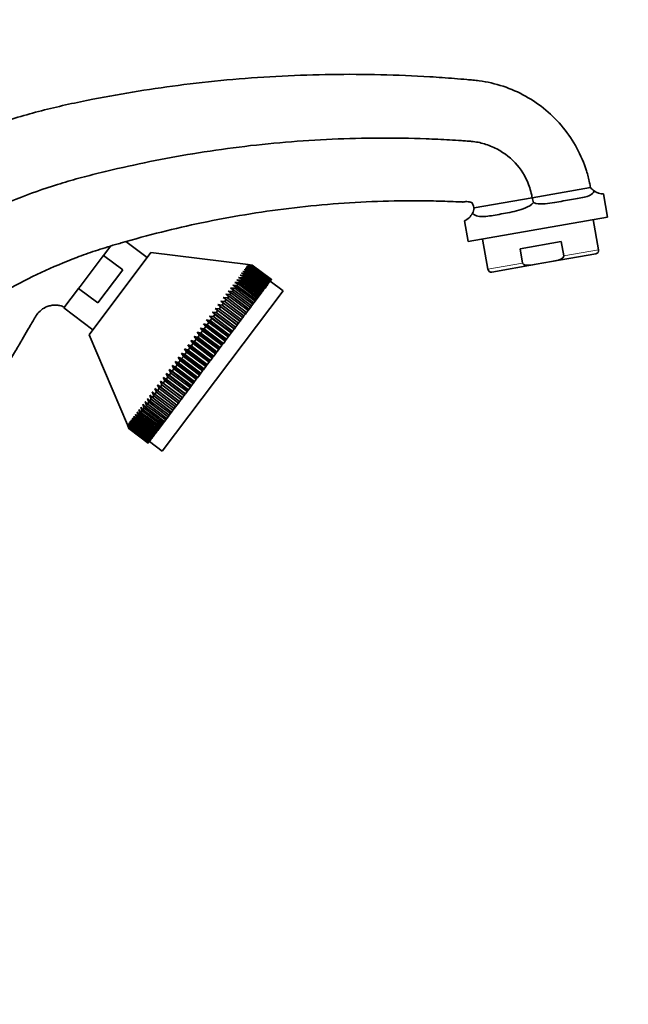
# Model space of a CAD drawing. Units: millimetres. Extents: x 0 to 2454, y 0 to 2742.
# Drawn here: x 2092 to 2243, y 1930 to 2175 of the extents above; entities that cross this region are included whole.
import ezdxf
from ezdxf import colors
from ezdxf.entities.mleader import LeaderData, LeaderLine
from ezdxf.math import Vec2, Vec3

# ---------------------------------------------------------------- set-up
doc = ezdxf.new("R2010")
doc.units = ezdxf.units.MM
doc.layers.add('DV4_Défaut', color=7, linetype='Continuous')
doc.layers.add('Défaut', color=7, linetype='Continuous')

# ---------------------------------------------------------------- blocks, each defined once
blk = doc.blocks.new('_DOT')
at = {"color": 0}
blk.add_line((0, 0), (-1, 0), dxfattribs=at)
at = {"color": 0, "const_width": 0.333}
blk.add_lwpolyline([(-0.1665, 0, 1), (0.1665, 0, 1)], format="xyb", close=True, dxfattribs=at)
blk = doc.blocks.new('SE3')
at = {"layer": 'DV4_Défaut', "color": 7, "linetype": 'Continuous', "lineweight": 35}
for p, q in [((2219.53, 2131.04), (2234.05, 2133.6)), ((2205.05, 2128.49), (2219.53, 2131.04)), ((2219.53, 2131.04), (2219.53, 2131.04)), ((2238.31, 2126.23), (2237.3, 2131.98)), ((2205.05, 2128.49), (2205.01, 2128.48)), ((2203.56, 2120.1), (2238.31, 2126.23)), ((2202.64, 2125.31), (2203.56, 2120.1)), ((2236.05, 2118.08), (2234.73, 2125.6)), ((2112.81, 2116.68), (2114.59, 2119.04)), ((2123.67, 2116.13), (2118.37, 2120.12)), ((2207.15, 2120.74), (2208.48, 2113.21)), ((2216.52, 2118.33), (2226.75, 2120.13)), ((2227.38, 2116.55), (2226.75, 2120.13)), ((2112.47, 2116.22), (2106.95, 2108.9)), ((2124.6, 2117.37), (2109.2, 2096.92)), ((2112.81, 2116.68), (2112.47, 2116.22)), ((2112.81, 2116.68), (2117.61, 2113.07)), ((2148.82, 2114.39), (2124.6, 2117.37)), ((2217.15, 2114.74), (2216.52, 2118.33)), ((2235.35, 2117.08), (2224.3, 2115.13)), ((2148.31, 2113.71), (2149.24, 2113.51)), ((2149.34, 2113.64), (2148.31, 2113.71)), ((2148.49, 2113.96), (2149.44, 2113.77)), ((2149.52, 2113.88), (2148.49, 2113.96)), ((2148.64, 2114.15), (2149.6, 2113.98)), ((2149.65, 2114.06), (2148.64, 2114.15)), ((2148.74, 2114.29), (2149.71, 2114.13)), ((2149.75, 2114.19), (2148.74, 2114.29)), ((2148.8, 2114.37), (2149.78, 2114.23)), ((2149.8, 2114.26), (2148.8, 2114.37)), ((2148.82, 2114.39), (2149.81, 2114.27)), ((2149.44, 2113.77), (2149.34, 2113.64)), ((2149.44, 2113.77), (2154.23, 2110.16)), ((2149.6, 2113.98), (2149.52, 2113.88)), ((2154.31, 2110.27), (2149.52, 2113.88)), ((2149.6, 2113.98), (2154.39, 2110.37)), ((2149.71, 2114.13), (2149.65, 2114.06)), ((2154.45, 2110.45), (2149.65, 2114.06)), ((2149.71, 2114.13), (2154.5, 2110.52)), ((2149.78, 2114.23), (2149.75, 2114.19)), ((2154.54, 2110.57), (2149.75, 2114.19)), ((2149.78, 2114.23), (2154.58, 2110.62)), ((2149.81, 2114.27), (2149.8, 2114.26)), ((2154.6, 2110.65), (2149.8, 2114.26)), ((2149.81, 2114.27), (2154.61, 2110.66)), ((2220.53, 2114.47), (2209.48, 2112.52)), ((2224.3, 2115.13), (2220.53, 2114.47)), ((2111.4, 2104.84), (2117.61, 2113.07)), ((2146.81, 2111.72), (2147.67, 2111.42)), ((2147.85, 2111.67), (2146.81, 2111.72)), ((2147.18, 2112.22), (2148.06, 2111.94)), ((2148.23, 2112.16), (2147.18, 2112.22)), ((2147.67, 2111.42), (2147.44, 2111.12)), ((2147.52, 2112.67), (2148.41, 2112.41)), ((2148.56, 2112.61), (2147.52, 2112.67)), ((2147.67, 2111.42), (2152.46, 2107.81)), ((2147.82, 2113.07), (2148.73, 2112.83)), ((2148.86, 2113.01), (2147.82, 2113.07)), ((2148.06, 2111.94), (2147.85, 2111.67)), ((2152.64, 2108.06), (2147.85, 2111.67)), ((2148.06, 2111.94), (2152.85, 2108.33)), ((2148.09, 2113.42), (2149.01, 2113.2)), ((2149.12, 2113.35), (2148.09, 2113.42)), ((2148.41, 2112.41), (2148.23, 2112.16)), ((2153.02, 2108.55), (2148.23, 2112.16)), ((2148.41, 2112.41), (2153.2, 2108.8)), ((2148.73, 2112.83), (2148.56, 2112.61)), ((2153.36, 2109), (2148.56, 2112.61)), ((2148.73, 2112.83), (2153.52, 2109.22)), ((2149.01, 2113.2), (2148.86, 2113.01)), ((2153.65, 2109.4), (2148.86, 2113.01)), ((2149.01, 2113.2), (2153.8, 2109.59)), ((2149.24, 2113.51), (2149.12, 2113.35)), ((2153.91, 2109.74), (2149.12, 2113.35)), ((2149.24, 2113.51), (2154.04, 2109.9)), ((2154.13, 2110.03), (2149.34, 2113.64)), ((2106.95, 2108.9), (2106.61, 2108.45)), ((2144.96, 2109.27), (2145.75, 2108.88)), ((2146, 2109.21), (2144.96, 2109.27)), ((2145.75, 2108.88), (2145.45, 2108.48)), ((2145.47, 2109.95), (2146.28, 2109.58)), ((2146.51, 2109.89), (2145.47, 2109.95)), ((2145.75, 2108.88), (2150.54, 2105.26)), ((2145.95, 2110.58), (2146.77, 2110.24)), ((2146.99, 2110.53), (2145.95, 2110.58)), ((2146.28, 2109.58), (2146, 2109.21)), ((2150.79, 2105.59), (2146, 2109.21)), ((2146.28, 2109.58), (2151.07, 2105.97)), ((2146.4, 2111.17), (2147.24, 2110.85)), ((2147.44, 2111.12), (2146.4, 2111.17)), ((2146.77, 2110.24), (2146.51, 2109.89)), ((2151.3, 2106.28), (2146.51, 2109.89)), ((2146.77, 2110.24), (2151.57, 2106.63)), ((2147.24, 2110.85), (2146.99, 2110.53)), ((2151.78, 2106.92), (2146.99, 2110.53)), ((2147.24, 2110.85), (2152.03, 2107.24)), ((2152.23, 2107.51), (2147.44, 2111.12)), ((2153.2, 2108.8), (2153.02, 2108.55)), ((2153.2, 2108.8), (2153.36, 2109)), ((2153.52, 2109.22), (2153.36, 2109)), ((2153.52, 2109.22), (2153.65, 2109.4)), ((2153.8, 2109.59), (2153.65, 2109.4)), ((2153.8, 2109.59), (2153.91, 2109.74)), ((2154.04, 2109.9), (2153.91, 2109.74)), ((2154.04, 2109.9), (2154.13, 2110.03)), ((2154.23, 2110.16), (2154.13, 2110.03)), ((2154.23, 2110.16), (2154.31, 2110.27)), ((2154.39, 2110.37), (2154.31, 2110.27)), ((2157.5, 2107.86), (2154.31, 2110.26)), ((2154.39, 2110.37), (2154.45, 2110.45)), ((2154.5, 2110.52), (2154.45, 2110.45)), ((2154.5, 2110.52), (2154.54, 2110.57)), ((2154.58, 2110.62), (2154.54, 2110.57)), ((2154.58, 2110.62), (2154.6, 2110.65)), ((2154.61, 2110.66), (2154.6, 2110.65)), ((2102.94, 2103.58), (2106.61, 2108.45)), ((2106.61, 2108.45), (2111.4, 2104.84)), ((2157.5, 2107.86), (2127.41, 2067.92)), ((2143.25, 2106.99), (2143.98, 2106.53)), ((2144.27, 2106.91), (2143.25, 2106.99)), ((2143.98, 2106.53), (2143.64, 2106.08)), ((2143.84, 2107.79), (2144.6, 2107.35)), ((2144.88, 2107.72), (2143.84, 2107.79)), ((2143.98, 2106.53), (2148.77, 2102.92)), ((2144.6, 2107.35), (2144.27, 2106.91)), ((2149.06, 2103.3), (2144.27, 2106.91)), ((2144.42, 2108.55), (2145.19, 2108.13)), ((2145.45, 2108.48), (2144.42, 2108.55)), ((2144.6, 2107.35), (2149.39, 2103.74)), ((2145.19, 2108.13), (2144.88, 2107.72)), ((2149.67, 2104.11), (2144.88, 2107.72)), ((2145.19, 2108.13), (2149.98, 2104.52)), ((2150.24, 2104.87), (2145.45, 2108.48)), ((2151.57, 2106.63), (2151.3, 2106.28)), ((2151.57, 2106.63), (2151.78, 2106.92)), ((2152.03, 2107.24), (2151.78, 2106.92)), ((2152.03, 2107.24), (2152.23, 2107.51)), ((2152.46, 2107.81), (2152.23, 2107.51)), ((2152.46, 2107.81), (2152.64, 2108.06)), ((2152.85, 2108.33), (2152.64, 2108.06)), ((2152.85, 2108.33), (2153.02, 2108.55)), ((2141.3, 2104.41), (2141.98, 2103.88)), ((2142.3, 2104.3), (2141.3, 2104.41)), ((2141.3, 2104.41), (2146.78, 2100.28)), ((2141.97, 2105.3), (2142.67, 2104.79)), ((2142.98, 2105.2), (2141.97, 2105.3)), ((2142.67, 2104.79), (2142.3, 2104.3)), ((2147.09, 2100.69), (2142.3, 2104.3)), ((2142.62, 2106.16), (2143.34, 2105.68)), ((2143.64, 2106.08), (2142.62, 2106.16)), ((2142.67, 2104.79), (2147.46, 2101.18)), ((2143.34, 2105.68), (2142.98, 2105.2)), ((2147.77, 2101.59), (2142.98, 2105.2)), ((2143.34, 2105.68), (2148.13, 2102.07)), ((2148.43, 2102.47), (2143.64, 2106.08)), ((2149.39, 2103.74), (2149.67, 2104.11)), ((2149.98, 2104.52), (2149.67, 2104.11)), ((2149.98, 2104.52), (2150.24, 2104.87)), ((2150.54, 2105.26), (2150.24, 2104.87)), ((2150.54, 2105.26), (2150.79, 2105.59)), ((2151.07, 2105.97), (2150.79, 2105.59)), ((2151.07, 2105.97), (2151.3, 2106.28)), ((2102.94, 2103.58), (2110.13, 2098.16)), ((2139.17, 2101.58), (2139.8, 2100.98)), ((2140.14, 2101.43), (2139.17, 2101.58)), ((2139.17, 2101.58), (2144.65, 2097.45)), ((2139.9, 2102.55), (2140.54, 2101.97)), ((2140.88, 2102.42), (2139.9, 2102.55)), ((2139.9, 2102.55), (2145.38, 2098.42)), ((2140.54, 2101.97), (2140.14, 2101.43)), ((2144.93, 2097.82), (2140.14, 2101.43)), ((2140.54, 2101.97), (2145.33, 2098.35)), ((2140.61, 2103.49), (2141.27, 2102.93)), ((2141.6, 2103.37), (2140.61, 2103.49)), ((2140.61, 2103.49), (2146.09, 2099.36)), ((2141.27, 2102.93), (2140.88, 2102.42)), ((2145.67, 2098.8), (2140.88, 2102.42)), ((2141.27, 2102.93), (2146.06, 2099.32)), ((2141.98, 2103.88), (2141.6, 2103.37)), ((2146.39, 2099.76), (2141.6, 2103.37)), ((2141.98, 2103.88), (2146.77, 2100.27)), ((2147.46, 2101.18), (2147.77, 2101.59)), ((2148.13, 2102.07), (2147.77, 2101.59)), ((2148.13, 2102.07), (2148.43, 2102.47)), ((2148.77, 2102.92), (2148.43, 2102.47)), ((2148.77, 2102.92), (2149.06, 2103.3)), ((2149.39, 2103.74), (2149.06, 2103.3)), ((2137.67, 2099.6), (2138.26, 2098.94)), ((2138.62, 2099.42), (2137.67, 2099.6)), ((2137.67, 2099.6), (2143.16, 2095.46)), ((2138.43, 2100.6), (2139.03, 2099.97)), ((2139.39, 2100.43), (2138.43, 2100.6)), ((2138.43, 2100.6), (2143.91, 2096.47)), ((2139.03, 2099.97), (2138.62, 2099.42)), ((2143.41, 2095.8), (2138.62, 2099.42)), ((2139.03, 2099.97), (2143.83, 2096.36)), ((2139.8, 2100.98), (2139.39, 2100.43)), ((2144.18, 2096.82), (2139.39, 2100.43)), ((2139.8, 2100.98), (2144.59, 2097.36)), ((2146.06, 2099.32), (2145.67, 2098.8)), ((2146.06, 2099.32), (2146.09, 2099.36)), ((2146.09, 2099.36), (2146.39, 2099.76)), ((2146.77, 2100.27), (2146.39, 2099.76)), ((2146.77, 2100.27), (2146.78, 2100.28)), ((2146.78, 2100.28), (2147.09, 2100.69)), ((2147.46, 2101.18), (2147.09, 2100.69)), ((2109.2, 2096.92), (2118.73, 2074.46)), ((2136.13, 2097.55), (2136.69, 2096.85)), ((2137.05, 2097.34), (2136.13, 2097.55)), ((2136.13, 2097.55), (2141.61, 2093.42)), ((2136.69, 2096.85), (2136.26, 2096.28)), ((2136.69, 2096.85), (2141.48, 2093.24)), ((2136.91, 2098.58), (2137.48, 2097.9)), ((2137.84, 2098.38), (2136.91, 2098.58)), ((2136.91, 2098.58), (2142.39, 2094.45)), ((2137.48, 2097.9), (2137.05, 2097.34)), ((2141.84, 2093.73), (2137.05, 2097.34)), ((2137.48, 2097.9), (2142.27, 2094.29)), ((2138.26, 2098.94), (2137.84, 2098.38)), ((2142.63, 2094.77), (2137.84, 2098.38)), ((2138.26, 2098.94), (2143.05, 2095.33)), ((2143.91, 2096.47), (2144.18, 2096.82)), ((2144.59, 2097.36), (2144.18, 2096.82)), ((2144.59, 2097.36), (2144.65, 2097.45)), ((2144.65, 2097.45), (2144.93, 2097.82)), ((2145.33, 2098.35), (2144.93, 2097.82)), ((2145.33, 2098.35), (2145.38, 2098.42)), ((2145.38, 2098.42), (2145.67, 2098.8)), ((2133.78, 2094.43), (2134.28, 2093.66)), ((2134.65, 2094.15), (2133.78, 2094.43)), ((2133.78, 2094.43), (2139.26, 2090.3)), ((2134.57, 2095.47), (2135.09, 2094.73)), ((2135.46, 2095.22), (2134.57, 2095.47)), ((2134.57, 2095.47), (2140.05, 2091.34)), ((2135.09, 2094.73), (2134.65, 2094.15)), ((2139.45, 2090.54), (2134.65, 2094.15)), ((2135.09, 2094.73), (2139.88, 2091.12)), ((2135.35, 2096.52), (2135.89, 2095.79)), ((2136.26, 2096.28), (2135.35, 2096.52)), ((2135.35, 2096.52), (2140.83, 2092.38)), ((2135.89, 2095.79), (2135.46, 2095.22)), ((2140.25, 2091.61), (2135.46, 2095.22)), ((2135.89, 2095.79), (2140.68, 2092.18)), ((2141.05, 2092.67), (2136.26, 2096.28)), ((2142.27, 2094.29), (2141.84, 2093.73)), ((2142.27, 2094.29), (2142.39, 2094.45)), ((2142.39, 2094.45), (2142.63, 2094.77)), ((2143.05, 2095.33), (2142.63, 2094.77)), ((2143.05, 2095.33), (2143.16, 2095.46)), ((2143.16, 2095.46), (2143.41, 2095.8)), ((2143.83, 2096.36), (2143.41, 2095.8)), ((2143.83, 2096.36), (2143.91, 2096.47)), ((2132.2, 2092.34), (2132.68, 2091.53)), ((2133.05, 2092.02), (2132.2, 2092.34)), ((2132.2, 2092.34), (2137.69, 2088.21)), ((2132.99, 2093.38), (2133.48, 2092.6)), ((2133.85, 2093.09), (2132.99, 2093.38)), ((2132.99, 2093.38), (2138.47, 2089.25)), ((2133.48, 2092.6), (2133.05, 2092.02)), ((2137.84, 2088.41), (2133.05, 2092.02)), ((2133.48, 2092.6), (2138.27, 2088.98)), ((2134.28, 2093.66), (2133.85, 2093.09)), ((2138.64, 2089.48), (2133.85, 2093.09)), ((2134.28, 2093.66), (2139.08, 2090.05)), ((2140.68, 2092.18), (2140.25, 2091.61)), ((2140.68, 2092.18), (2140.83, 2092.38)), ((2140.83, 2092.38), (2141.05, 2092.67)), ((2141.48, 2093.24), (2141.05, 2092.67)), ((2141.48, 2093.24), (2141.61, 2093.42)), ((2141.61, 2093.42), (2141.84, 2093.73)), ((2129.88, 2089.26), (2130.32, 2088.4)), ((2130.68, 2088.87), (2129.88, 2089.26)), ((2129.88, 2089.26), (2135.37, 2085.13)), ((2130.65, 2090.28), (2131.1, 2089.43)), ((2131.46, 2089.91), (2130.65, 2090.28)), ((2130.65, 2090.28), (2136.13, 2086.15)), ((2131.1, 2089.43), (2130.68, 2088.87)), ((2131.1, 2089.43), (2135.89, 2085.82)), ((2131.42, 2091.31), (2131.89, 2090.48)), ((2132.25, 2090.97), (2131.42, 2091.31)), ((2131.42, 2091.31), (2136.91, 2087.17)), ((2131.89, 2090.48), (2131.46, 2089.91)), ((2136.25, 2086.3), (2131.46, 2089.91)), ((2131.89, 2090.48), (2136.68, 2086.87)), ((2132.68, 2091.53), (2132.25, 2090.97)), ((2137.04, 2087.35), (2132.25, 2090.97)), ((2132.68, 2091.53), (2137.47, 2087.92)), ((2138.27, 2088.98), (2138.47, 2089.25)), ((2138.47, 2089.25), (2138.64, 2089.48)), ((2139.08, 2090.05), (2138.64, 2089.48)), ((2139.08, 2090.05), (2139.26, 2090.3)), ((2139.26, 2090.3), (2139.45, 2090.54)), ((2139.88, 2091.12), (2139.45, 2090.54)), ((2139.88, 2091.12), (2140.05, 2091.34)), ((2140.05, 2091.34), (2140.25, 2091.61)), ((2128.39, 2087.27), (2128.8, 2086.38)), ((2129.14, 2086.84), (2128.39, 2087.27)), ((2128.39, 2087.27), (2133.87, 2083.14)), ((2129.13, 2088.26), (2129.55, 2087.38)), ((2129.9, 2087.85), (2129.13, 2088.26)), ((2129.13, 2088.26), (2134.61, 2084.13)), ((2129.55, 2087.38), (2129.14, 2086.84)), ((2133.94, 2083.23), (2129.14, 2086.84)), ((2129.55, 2087.38), (2134.34, 2083.77)), ((2130.32, 2088.4), (2129.9, 2087.85)), ((2134.7, 2084.24), (2129.9, 2087.85)), ((2130.32, 2088.4), (2135.11, 2084.79)), ((2135.47, 2085.26), (2130.68, 2088.87)), ((2136.68, 2086.87), (2136.25, 2086.3)), ((2136.68, 2086.87), (2136.91, 2087.17)), ((2136.91, 2087.17), (2137.04, 2087.35)), ((2137.47, 2087.92), (2137.04, 2087.35)), ((2137.47, 2087.92), (2137.69, 2088.21)), ((2137.69, 2088.21), (2137.84, 2088.41)), ((2138.27, 2088.98), (2137.84, 2088.41)), ((2126.25, 2084.45), (2126.64, 2083.51)), ((2126.96, 2083.94), (2126.25, 2084.45)), ((2126.25, 2084.45), (2131.74, 2080.31)), ((2126.95, 2085.36), (2127.34, 2084.44)), ((2127.67, 2084.88), (2126.95, 2085.36)), ((2126.95, 2085.36), (2132.43, 2081.23)), ((2127.34, 2084.44), (2126.96, 2083.94)), ((2127.34, 2084.44), (2132.13, 2080.83)), ((2127.66, 2086.31), (2128.06, 2085.4)), ((2128.4, 2085.85), (2127.66, 2086.31)), ((2127.66, 2086.31), (2133.14, 2082.18)), ((2128.06, 2085.4), (2127.67, 2084.88)), ((2132.46, 2081.27), (2127.67, 2084.88)), ((2128.06, 2085.4), (2132.85, 2081.79)), ((2128.8, 2086.38), (2128.4, 2085.85)), ((2133.19, 2082.24), (2128.4, 2085.85)), ((2128.8, 2086.38), (2133.59, 2082.77)), ((2135.11, 2084.79), (2134.7, 2084.24)), ((2135.11, 2084.79), (2135.37, 2085.13)), ((2135.37, 2085.13), (2135.47, 2085.26)), ((2135.89, 2085.82), (2135.47, 2085.26)), ((2135.89, 2085.82), (2136.13, 2086.15)), ((2136.13, 2086.15), (2136.25, 2086.3)), ((2124.31, 2081.86), (2124.67, 2080.9)), ((2124.96, 2081.28), (2124.31, 2081.86)), ((2124.93, 2082.69), (2125.3, 2081.74)), ((2125.6, 2082.14), (2124.93, 2082.69)), ((2125.58, 2083.55), (2125.96, 2082.61)), ((2126.27, 2083.02), (2125.58, 2083.55)), ((2125.96, 2082.61), (2125.6, 2082.14)), ((2130.39, 2078.53), (2125.6, 2082.14)), ((2125.96, 2082.61), (2130.75, 2079)), ((2126.64, 2083.51), (2126.27, 2083.02)), ((2131.06, 2079.41), (2126.27, 2083.02)), ((2126.64, 2083.51), (2131.43, 2079.9)), ((2131.75, 2080.33), (2126.96, 2083.94)), ((2132.85, 2081.79), (2133.14, 2082.18)), ((2133.14, 2082.18), (2133.19, 2082.24)), ((2133.59, 2082.77), (2133.19, 2082.24)), ((2133.59, 2082.77), (2133.87, 2083.14)), ((2133.87, 2083.14), (2133.94, 2083.23)), ((2134.34, 2083.77), (2133.94, 2083.23)), ((2134.34, 2083.77), (2134.61, 2084.13)), ((2134.61, 2084.13), (2134.7, 2084.24)), ((2122.6, 2079.59), (2122.94, 2078.61)), ((2123.19, 2078.94), (2122.6, 2079.59)), ((2123.14, 2080.31), (2123.49, 2079.33)), ((2123.75, 2079.68), (2123.14, 2080.31)), ((2123.71, 2081.07), (2124.06, 2080.1)), ((2124.34, 2080.46), (2123.71, 2081.07)), ((2124.06, 2080.1), (2123.75, 2079.68)), ((2128.54, 2076.07), (2123.75, 2079.68)), ((2124.06, 2080.1), (2128.86, 2076.49)), ((2124.67, 2080.9), (2124.34, 2080.46)), ((2129.13, 2076.85), (2124.34, 2080.46)), ((2124.67, 2080.9), (2129.46, 2077.29)), ((2125.3, 2081.74), (2124.96, 2081.28)), ((2129.75, 2077.67), (2124.96, 2081.28)), ((2125.3, 2081.74), (2130.09, 2078.13)), ((2130.75, 2079), (2131.06, 2079.41)), ((2131.43, 2079.9), (2131.06, 2079.41)), ((2131.43, 2079.9), (2131.74, 2080.31)), ((2131.74, 2080.31), (2131.75, 2080.33)), ((2132.13, 2080.83), (2131.75, 2080.33)), ((2132.13, 2080.83), (2132.43, 2081.23)), ((2132.43, 2081.23), (2132.46, 2081.27)), ((2132.85, 2081.79), (2132.46, 2081.27)), ((2120.75, 2077.14), (2121.09, 2076.15)), ((2121.27, 2076.4), (2120.75, 2077.14)), ((2121.16, 2077.68), (2121.5, 2076.69)), ((2121.7, 2076.96), (2121.16, 2077.68)), ((2121.61, 2078.28), (2121.95, 2077.29)), ((2122.16, 2077.58), (2121.61, 2078.28)), ((2121.95, 2077.29), (2121.7, 2076.96)), ((2126.49, 2073.35), (2121.7, 2076.96)), ((2121.95, 2077.29), (2126.74, 2073.68)), ((2122.09, 2078.91), (2122.43, 2077.93)), ((2122.66, 2078.24), (2122.09, 2078.91)), ((2122.43, 2077.93), (2122.16, 2077.58)), ((2126.96, 2073.97), (2122.16, 2077.58)), ((2122.43, 2077.93), (2127.22, 2074.32)), ((2122.94, 2078.61), (2122.66, 2078.24)), ((2127.45, 2074.63), (2122.66, 2078.24)), ((2122.94, 2078.61), (2127.73, 2075)), ((2123.49, 2079.33), (2123.19, 2078.94)), ((2127.98, 2075.33), (2123.19, 2078.94)), ((2123.49, 2079.33), (2128.28, 2075.72)), ((2129.46, 2077.29), (2129.13, 2076.85)), ((2129.46, 2077.29), (2129.75, 2077.67)), ((2130.09, 2078.13), (2129.75, 2077.67)), ((2130.09, 2078.13), (2130.39, 2078.53)), ((2130.75, 2079), (2130.39, 2078.53)), ((2119.12, 2073.54), (2118.73, 2074.46)), ((2118.75, 2074.49), (2119.14, 2073.56)), ((2119.15, 2073.58), (2118.75, 2074.49)), ((2118.81, 2074.57), (2119.19, 2073.63)), ((2119.23, 2073.68), (2118.81, 2074.57)), ((2118.92, 2074.71), (2119.28, 2073.76)), ((2119.34, 2073.83), (2118.92, 2074.71)), ((2119.06, 2074.9), (2119.42, 2073.94)), ((2119.5, 2074.04), (2119.06, 2074.9)), ((2119.24, 2075.14), (2119.6, 2074.17)), ((2119.7, 2074.3), (2119.24, 2075.14)), ((2119.47, 2075.44), (2119.82, 2074.46)), ((2119.93, 2074.62), (2119.47, 2075.44)), ((2119.82, 2074.46), (2119.7, 2074.3)), ((2119.73, 2075.79), (2120.08, 2074.81)), ((2120.21, 2074.98), (2119.73, 2075.79)), ((2119.82, 2074.46), (2124.61, 2070.85)), ((2120.08, 2074.81), (2119.93, 2074.62)), ((2124.72, 2071.01), (2119.93, 2074.62)), ((2120.03, 2076.19), (2120.38, 2075.2)), ((2120.53, 2075.4), (2120.03, 2076.19)), ((2120.08, 2074.81), (2124.87, 2071.2)), ((2120.38, 2075.2), (2120.21, 2074.98)), ((2125, 2071.37), (2120.21, 2074.98)), ((2120.37, 2076.64), (2120.71, 2075.65)), ((2120.88, 2075.87), (2120.37, 2076.64)), ((2120.38, 2075.2), (2125.17, 2071.59)), ((2120.71, 2075.65), (2120.53, 2075.4)), ((2125.32, 2071.79), (2120.53, 2075.4)), ((2120.71, 2075.65), (2125.5, 2072.04)), ((2121.09, 2076.15), (2120.88, 2075.87)), ((2125.67, 2072.26), (2120.88, 2075.87)), ((2121.09, 2076.15), (2125.88, 2072.54)), ((2121.5, 2076.69), (2121.27, 2076.4)), ((2126.06, 2072.78), (2121.27, 2076.4)), ((2121.5, 2076.69), (2126.29, 2073.08)), ((2127.22, 2074.32), (2127.45, 2074.63)), ((2127.73, 2075), (2127.45, 2074.63)), ((2127.73, 2075), (2127.98, 2075.33)), ((2128.28, 2075.72), (2127.98, 2075.33)), ((2128.28, 2075.72), (2128.54, 2076.07)), ((2128.86, 2076.49), (2128.54, 2076.07)), ((2128.86, 2076.49), (2129.13, 2076.85)), ((2119.14, 2073.56), (2119.12, 2073.54)), ((2123.92, 2069.93), (2119.12, 2073.54)), ((2119.14, 2073.56), (2123.93, 2069.95)), ((2119.19, 2073.63), (2119.15, 2073.58)), ((2123.95, 2069.97), (2119.15, 2073.58)), ((2119.19, 2073.63), (2123.98, 2070.02)), ((2119.28, 2073.76), (2119.23, 2073.68)), ((2124.02, 2070.07), (2119.23, 2073.68)), ((2119.28, 2073.76), (2124.08, 2070.14)), ((2119.42, 2073.94), (2119.34, 2073.83)), ((2124.13, 2070.22), (2119.34, 2073.83)), ((2119.42, 2073.94), (2124.21, 2070.33)), ((2119.6, 2074.17), (2119.5, 2074.04)), ((2124.29, 2070.43), (2119.5, 2074.04)), ((2119.6, 2074.17), (2124.39, 2070.56)), ((2124.49, 2070.69), (2119.7, 2074.3)), ((2125.5, 2072.04), (2125.32, 2071.79)), ((2125.5, 2072.04), (2125.67, 2072.26)), ((2125.88, 2072.54), (2125.67, 2072.26)), ((2125.88, 2072.54), (2126.06, 2072.78)), ((2126.29, 2073.08), (2126.06, 2072.78)), ((2126.29, 2073.08), (2126.49, 2073.35)), ((2126.74, 2073.68), (2126.49, 2073.35)), ((2126.74, 2073.68), (2126.96, 2073.97)), ((2127.22, 2074.32), (2126.96, 2073.97)), ((2123.93, 2069.95), (2123.92, 2069.93)), ((2123.93, 2069.95), (2123.95, 2069.97)), ((2123.98, 2070.02), (2123.95, 2069.97)), ((2123.98, 2070.02), (2124.02, 2070.07)), ((2124.08, 2070.14), (2124.02, 2070.07)), ((2124.08, 2070.14), (2124.13, 2070.22)), ((2124.21, 2070.33), (2124.13, 2070.22)), ((2124.21, 2070.33), (2124.29, 2070.43)), ((2124.22, 2070.33), (2127.41, 2067.92)), ((2124.39, 2070.56), (2124.29, 2070.43)), ((2124.39, 2070.56), (2124.49, 2070.69)), ((2124.61, 2070.85), (2124.49, 2070.69)), ((2124.61, 2070.85), (2124.72, 2071.01)), ((2124.87, 2071.2), (2124.72, 2071.01)), ((2124.87, 2071.2), (2125, 2071.37)), ((2125.17, 2071.59), (2125, 2071.37)), ((2125.17, 2071.59), (2125.32, 2071.79))]:
    blk.add_line(p, q, dxfattribs=at)
at = {"layer": 'DV4_Défaut', "color": 7, "linetype": 'Continuous', "lineweight": 18}
for p, q in [((2236.05, 2118.08), (2227.38, 2116.55)), ((2217.15, 2114.74), (2208.48, 2113.21))]:
    blk.add_line(p, q, dxfattribs=at)
at = {"layer": 'DV4_Défaut', "color": 7, "linetype": 'Continuous', "lineweight": 35}
for centre, radius, start, end in [((2237.3, 2136.05), 4.07, 216.9533, 234.3362), ((2226.6, 2132.2), 7.16, 189.329, 199.5398), ((2237.3, 2136.05), 4.07, 234.3361, 269.972), ((2201.2, 2128.91), 3.87, 333.222, 353.8035), ((2201.2, 2128.91), 3.87, 291.8988, 333.2234), ((2113.92, 2118.15), 1, 53, 54.4538), ((2235.21, 2117.93), 0.86, 280, 10), ((2209.33, 2113.36), 0.86, 190, 280)]:
    blk.add_arc(centre, radius, start, end, dxfattribs=at)
for points, knots in [([(1982.72, 2052.79), (1985.5, 2059.54), (1992.31, 2073.48), (2005.53, 2093.18), (2022.05, 2111.43), (2041.02, 2127.11), (2062.05, 2139.9), (2080.92, 2147.92), (2094.64, 2152.07), (2101.6, 2153.76), (2105.59, 2154.63), (2108.1, 2155.15), (2117.13, 2156.95), (2133.29, 2159.55), (2157.25, 2161.65), (2177.72, 2161.93), (2192.03, 2161.32), (2199.17, 2160.82), (2202.74, 2160.51), (2204.52, 2160.35), (2205.54, 2160.25), (2208.08, 2159.96), (2212.34, 2158.97), (2219.86, 2155.67), (2227.84, 2148.98), (2232.29, 2140.73), (2233.71, 2135.4), (2233.97, 2134), (2234.05, 2133.6)], [0, 0, 0, 0, 0.071003, 0.150581, 0.230158, 0.309736, 0.389313, 0.468891, 0.50868, 0.528574, 0.538521, 0.548469, 0.553442, 0.628046, 0.707624, 0.787201, 0.82699, 0.846884, 0.856832, 0.861805, 0.864292, 0.866779, 0.886673, 0.906568, 0.946356, 0.986145, 0.996092, 1, 1, 1, 1]), ([(2009.61, 2052.84), (2010.78, 2055.42), (2015.11, 2064.28), (2024, 2078.75), (2037.58, 2095.18), (2053.46, 2109.63), (2071.36, 2121.74), (2087.57, 2129.58), (2099.61, 2133.85), (2105.76, 2135.66), (2109.4, 2136.62), (2111.73, 2137.2), (2120.31, 2139.28), (2135.43, 2142.35), (2158.09, 2145.18), (2177.49, 2146.05), (2191.16, 2145.83), (2197.99, 2145.51), (2201.41, 2145.29), (2203.1, 2145.17), (2203.92, 2145.11), (2205.48, 2144.98), (2207.56, 2144.58), (2211.88, 2142.82), (2216.12, 2139.43), (2218.46, 2135.25), (2219.31, 2132.16), (2219.49, 2131.28), (2219.53, 2131.04)], [0, 0, 0, 0, 0.033531, 0.116389, 0.199247, 0.282105, 0.364963, 0.44782, 0.489249, 0.509964, 0.520321, 0.530678, 0.535857, 0.613536, 0.696394, 0.779251, 0.82068, 0.841395, 0.851752, 0.856931, 0.85952, 0.862109, 0.882824, 0.903538, 0.944967, 0.986396, 0.996753, 1, 1, 1, 1]), ([(2234.93, 2132.74), (2234.72, 2132.2), (2234.35, 2131.89), (2233.49, 2131.42), (2233, 2131.28), (2231.39, 2130.91), (2230.16, 2130.75), (2227.46, 2130.28), (2226.03, 2129.98), (2223.76, 2129.62), (2222.98, 2129.52), (2221.4, 2129.49), (2220.61, 2129.53), (2219.85, 2129.81)], [0, 0, 0, 0, 0.125, 0.125, 0.25, 0.25, 0.5, 0.5, 0.75, 0.75, 0.875, 0.875, 1, 1, 1, 1]), ([(2205.01, 2128.48), (2205.01, 2128.53), (2204.93, 2128.89), (2204.63, 2129.77), (2204.4, 2129.88), (2203.91, 2129.97), (2202.79, 2130.18), (2202.88, 2130), (2202.29, 2129.97), (2201.67, 2130), (2200.07, 2130.07), (2196.8, 2130.2), (2190.28, 2130.34), (2177.26, 2130.16), (2158.92, 2128.7), (2137.57, 2125.15), (2123.49, 2121.62), (2115.36, 2119.25), (2113.2, 2118.6), (2109.93, 2117.55), (2104.58, 2115.64), (2094.22, 2111.25), (2080.68, 2103.59), (2065.9, 2092.15), (2053.12, 2078.94), (2042.46, 2064.32), (2034, 2048.66), (2027.73, 2032.25), (2023.64, 2015.4), (2022.14, 2002.18), (2021.89, 1994.38), (2021.87, 1992.17)], [0, 0, 0, 0, 0.001001, 0.00933, 0.042648, 0.075965, 0.092624, 0.109282, 0.111365, 0.113447, 0.117612, 0.125941, 0.1426, 0.175917, 0.242552, 0.309187, 0.371657, 0.375821, 0.384151, 0.39248, 0.409139, 0.442456, 0.509091, 0.575726, 0.64236, 0.708995, 0.77563, 0.842265, 0.908899, 0.975534, 1, 1, 1, 1]), ([(2204.66, 2127.16), (2205.05, 2126.73), (2205.51, 2126.53), (2206.49, 2126.32), (2207.02, 2126.32), (2208.7, 2126.43), (2209.94, 2126.66), (2212.67, 2127.14), (2214.12, 2127.39), (2216.36, 2127.96), (2217.12, 2128.19), (2218.58, 2128.82), (2219.3, 2129.22), (2219.85, 2129.81)], [0, 0, 0, 0, 0.125, 0.125, 0.25, 0.25, 0.5, 0.5, 0.75, 0.75, 0.875, 0.875, 1, 1, 1, 1]), ([(2224.3, 2115.13), (2224.88, 2115.23), (2225.47, 2115.34), (2226.33, 2115.61), (2226.61, 2115.72), (2227, 2115.95), (2227.12, 2116.03), (2227.32, 2116.25), (2227.41, 2116.4), (2227.38, 2116.55)], [0, 0, 0, 0, 0.5, 0.5, 0.75, 0.75, 0.875, 0.875, 1, 1, 1, 1]), ([(2220.53, 2114.47), (2219.95, 2114.36), (2219.35, 2114.27), (2218.46, 2114.23), (2218.16, 2114.23), (2217.72, 2114.31), (2217.57, 2114.35), (2217.3, 2114.49), (2217.17, 2114.59), (2217.15, 2114.74)], [0, 0, 0, 0, 0.5, 0.5, 0.75, 0.75, 0.875, 0.875, 1, 1, 1, 1]), ([(2083.97, 2081.06), (2084.94, 2082.71), (2086.46, 2085.31), (2088.81, 2089.34), (2090.79, 2092.73), (2092.46, 2095.58), (2093.76, 2097.8), (2094.71, 2099.45), (2095.49, 2100.76), (2096.18, 2102.03), (2097.3, 2103.19), (2098.54, 2103.9), (2099.78, 2104.24), (2100.84, 2104.32), (2102, 2104.2), (2102.68, 2103.94), (2103.09, 2103.78)], [0, 0, 0, 0, 0.163341, 0.306742, 0.430202, 0.533722, 0.617302, 0.671719, 0.712918, 0.76071, 0.806982, 0.862199, 0.893271, 0.926597, 0.962181, 1, 1, 1, 1])]:
    blk.add_open_spline(points, degree=3, knots=knots, dxfattribs=at)

msp = doc.modelspace()

# ---------------------------------------------------------------- block references
at = {"layer": 'Défaut'}
msp.add_blockref('SE3', (0, 0), dxfattribs=at)

# ---------------------------------------------------------------- leaders
at = {"layer": 'Défaut', "color": 7, "linetype": 'Continuous', "lineweight": 18}
ml = msp.add_multileader_mtext('Standard', dxfattribs=at)
ml.set_content('{\\pxsm0.9;\\fSolid Edge ISO|b1||i0||c0|p34;\\W1.;18/10/2022\\P}', color=256)
ml.set_leader_properties()
ml.set_arrow_properties(name='DOT')
ml.build(insert=Vec2(0, 0))
ml.multileader.update_dxf_attribs({"leader_type": 0, "dogleg_length": 0, "arrow_head_size": 12})
ctx = ml.context
ctx.base_point, ctx.char_height, ctx.arrow_head_size, ctx.landing_gap_size = Vec3(2366.33, 2734.74), 12, 12, 4.2
notes = []
notes.append((ctx, [(0, (0, 0, 0), (0, 0), (1, 0), 1, [])]))
ctx.mtext.insert = Vec3(2368.33, 2740.86)
for ctx, leaders in notes:
    for number, flags, end, landing, length, lines in leaders:
        leader = LeaderData()
        leader.index, (leader.has_last_leader_line, leader.has_dogleg_vector, leader.attachment_direction) = number, flags
        leader.last_leader_point, leader.dogleg_vector, leader.dogleg_length = Vec3(end), Vec3(landing), length
        for number, points, colour, breaks in lines:
            line = LeaderLine()
            line.index, line.vertices, line.color, line.breaks = number, Vec3.list(points), colors.encode_raw_color(colour), breaks
            leader.lines.append(line)
        ctx.leaders.append(leader)

doc.saveas('drawing.dxf')
